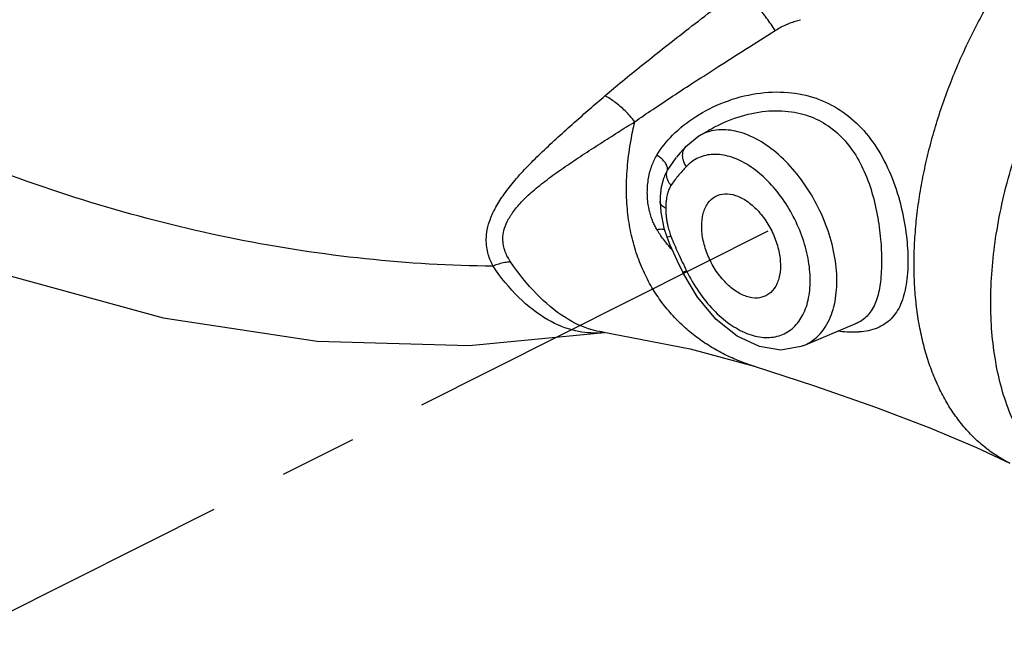
# Model space of a CAD drawing. Extents: x 2 to 22.3, y 0.2 to 19.9.
# Drawn here: x 15.2 to 16.8, y 7.3 to 8.3 of the extents above; entities that cross this region are included whole.
import ezdxf

# ---------------------------------------------------------------- set-up
doc = ezdxf.new("R2010")
doc.units = 0
doc.header["$LTSCALE"] = 0.5
doc.header["$MEASUREMENT"] = 0
doc.linetypes.add('CENTER', pattern=[2, 1.25, -0.25, 0.25, -0.25])
doc.linetypes.add('PHANTOM', pattern=[2.5, 1.25, -0.25, 0.25, -0.25, 0.25, -0.25])
doc.layers.add('CEN', color=5, linetype='CENTER')
doc.layers.add('Phan', color=1, linetype='PHANTOM')

msp = doc.modelspace()

# ---------------------------------------------------------------- linework, layer by layer
at = {"layer": 'CEN'}
msp.add_line((16.41716543271735, 7.961875427044067), (12.78359850463167, 6.137300071797224), dxfattribs=at)
at = {"layer": 'Phan', "linetype": 'Continuous'}
for p, q in [((16.30631702994945, 8.115296370485524), (16.32158696562445, 8.12424116041052)), ((16.28510333524945, 8.098209408885523), (16.30621095034945, 8.115234108135525)), ((16.28510333524945, 8.098209408885523), (16.28510657012446, 8.09821289183553)), ((16.26889543389945, 8.079967180685529), (16.25523728597445, 8.060408153810528)), ((16.26958560982445, 8.080801621360521), (16.26889543389945, 8.079967180685529)), ((16.24334713552445, 8.00968256513552), (16.24335653294945, 8.008548588610523)), ((16.24335562967445, 8.008625168760531), (16.24436970819945, 7.992504360635522)), ((16.24436970819945, 7.992504360635522), (16.24952879979945, 7.966391105460517)), ((16.24952879979945, 7.966391105460517), (16.25408482864945, 7.952780706385525)), ((16.25406577622445, 7.952773324960518), (16.25406404707445, 7.95277777156052)), ((16.30363930184945, 7.855150492885528), (16.28012861929945, 7.895110270110521)), ((16.47527088162445, 7.777388582235531), (16.55929004137445, 7.812653981110529)), ((16.55959137307445, 7.812780464160525), (16.55950604057445, 7.812744685885519)), ((15.93534199062445, 7.777490357010521), (16.15328560954945, 7.798612579785527)), ((16.14975592027445, 7.799286554235522), (16.14957794482445, 7.799313005360531)), ((16.39499413429945, 7.743934072035529), (16.39495342414945, 7.743946848360522))]:
    msp.add_line(p, q, dxfattribs=at)
for points in [[(13.94111713007445, 9.10719445496052), (13.96749397202445, 9.015435349160526), (14.05500623007445, 8.809554278560526), (14.18098030069945, 8.60715679151052), (14.33826824619945, 8.420812282035527), (14.52519364062445, 8.251368395310521), (14.73299654179945, 8.105531122185525), (14.95886992322446, 7.983834203760523), (15.19644861932445, 7.888978738335524), (15.44162388222445, 7.822121933435525), (15.69018132564945, 7.784548628035523), (15.93534199062445, 7.777490357010521)], [(16.28510354414945, 8.098215760635526), (16.27585583082445, 8.08805894136053), (16.26967280542445, 8.080908231260523)], [(16.25406404707445, 7.95277777156052), (16.25939090829945, 7.93974893598552), (16.27104746517445, 7.914037302010527), (16.28012873484945, 7.895110241035525)], [(16.47534293709946, 7.777418872510523), (16.47075368924945, 7.775632786910521), (16.43827034022445, 7.770122189835519), (16.40375744384945, 7.775615802785524), (16.36799747987445, 7.792361399410524), (16.33381145119945, 7.819542986285526), (16.30363930184945, 7.855150492885528)], [(16.14975563074945, 7.799286319485518), (16.29210478872445, 7.77211723861052), (16.39495342414945, 7.743946848360522)], [(16.39499413429945, 7.743934072035529), (16.49276652742445, 7.712385549860528), (16.59115150782445, 7.678218241310518), (16.67886260002445, 7.644790821135516), (16.75392282242445, 7.61303838006053), (16.80748627019945, 7.587756969735523)]]:
    msp.add_lwpolyline(points, dxfattribs=at)
for points, start_tangent, end_tangent in [([(15.97399456669945, 7.905481474660519), (15.76828026959945, 7.917164297135528), (15.55953792867445, 7.948942620210531), (15.35108865447445, 8.000310970535523), (15.14624807319945, 8.070452276385524), (14.94827440119945, 8.158250862510528), (14.76031662949945, 8.26231019496052), (14.58536443509945, 8.380975094510532), (14.42620062689945, 8.512358064235528), (14.28535688194945, 8.654369312085521), (14.16507347637445, 8.804749991585524), (14.06726365124945, 8.961108131035516), (13.99348343547445, 9.120956012360523)], (-0.9999710178546324, 0.007613373153245145), (-0.3565239815758455, 0.9342861716633218)), ([(16.80748635817445, 7.587757145585527), (16.79623332069945, 7.593795586810515), (16.77618092214945, 7.606770928335521), (16.75740024329945, 7.621939661435519), (16.73997076559945, 7.639235284235525), (16.72396811847445, 7.658585230260528), (16.70945978844945, 7.679905203435524), (16.69650899622445, 7.703105287110517), (16.68517004194945, 7.728084812335524), (16.67549264602445, 7.754738045210516), (16.66751713039945, 7.782949744510518), (16.66127890119945, 7.812600189135523), (16.65680309999945, 7.843561245710518), (16.65411019042445, 7.875701238160516), (16.65321127079945, 7.908882236360526), (16.65411019042445, 7.942962154185523), (16.65680309999945, 7.977795056210525), (16.66127890119945, 8.013231913960524), (16.66751713039945, 8.04912058781052), (16.67549264602445, 8.085307802735528), (16.68517004194945, 8.121638431510519), (16.69650899622445, 8.157956911010515), (16.70945978844945, 8.194107786935533), (16.72396811847445, 8.229936090110527), (16.73997076559945, 8.265288683285519), (16.75740024329945, 8.30001378378553), (16.77618092214945, 8.333963195710524), (16.79623332069945, 8.36699093581052), (16.81747069222445, 8.398956284285518), (16.83980291052445, 8.429721550810527), (16.86313359647446, 8.459155899185518), (16.88736352374945, 8.48713228898552), (16.91238832989945, 8.513532008360514), (16.93810138562445, 8.538240840735526), (16.96439213039945, 8.561154221485523), (16.99114835644945, 8.582172709960517), (17.01825519847445, 8.601207709310515), (17.04559679052445, 8.61817626466052), (17.07305592214945, 8.63300714553553)], (-0.8943296209750975, 0.4474086823548897), (0.894428264907828, 0.4472114476776868)), ([(16.93126046457445, 7.525896742635524), (16.90002284752445, 7.544822821960523), (16.84820055462446, 7.596045194485527), (16.80891697134945, 7.666160393410522), (16.78485731064945, 7.751550382435525), (16.77693215922445, 7.846922803885519), (16.78483478044945, 7.95026676268553), (16.80888182964945, 8.059746556810524), (16.84814405139945, 8.16913527156052), (16.89992678257445, 8.27214583661052), (16.96286161477445, 8.366986861060525), (17.03606420422445, 8.451626229185521), (17.11562272419945, 8.520871589610522), (17.19677680274945, 8.571146705210523)], (-0.8944027821323377, 0.447262409904895), (0.8944284998561682, 0.4472109777778769)), ([(16.15445830684945, 8.179988871960532), (16.18257507642445, 8.203600315385515), (16.21345085034945, 8.228672934060526), (16.24739047597445, 8.255584071260515), (16.28468153259945, 8.284703936510525), (16.32563878182445, 8.31643197818552), (16.37066898852445, 8.351204017185523)], (0.7592047223620867, 0.6508518952443074), (0.7917056836206261, 0.6109027013549679)), ([(16.42903956512446, 8.285287397660525), (16.41537024227445, 8.305238013535515), (16.40008101644945, 8.324059521410518), (16.38467556014945, 8.33990085426052), (16.37066897694945, 8.351204040785532)], (-0.52932326780278, 0.8484202249844038), (-0.8300401221266094, 0.5577036808736727)), ([(16.42903956512446, 8.285287397660525), (16.43700652792445, 8.289946012160527), (16.44511371257445, 8.293971735460516), (16.45330192952445, 8.29741534893553), (16.46152935524945, 8.30031414396052), (16.46976586052445, 8.302694681960517)], (0.8443059784976363, 0.5358613763588014), (0.968186797573251, 0.2502285455435748)), ([(16.20257162534945, 8.138205355360526), (16.23161595312445, 8.158104363360522), (16.26369146984945, 8.179423904885525), (16.29914842692445, 8.20248261653552), (16.33831149022445, 8.227604237360524), (16.38149520027445, 8.255105916535527), (16.42903935452445, 8.28528745686053)], (0.8200131296906437, 0.5723447100611273), (0.8443087343488779, 0.5358570342005375)), ([(16.23815926739945, 8.084303432035526), (16.26369101019945, 8.116626104235522), (16.30073661107445, 8.14629277666053), (16.34731804334945, 8.16984205088552), (16.39905852414945, 8.183624199810524), (16.44996869144945, 8.185440778185523), (16.49507712654945, 8.175957457835523), (16.53402062547445, 8.156827448610514), (16.56802769504945, 8.128153998710516), (16.59620605837445, 8.09087261086053), (16.61782198682445, 8.04705719263552), (16.63261550792445, 7.99994424253552), (16.64083839914945, 7.95377177046052), (16.64325379517445, 7.913748079585517)], (0.5141605663385965, 0.8576939500908082), (8.19531816304469e-05, -0.9999999966418381)), ([(15.97399456669945, 7.905481474660519), (15.96980258477445, 7.914396458235515), (15.96630956234945, 7.924392755335518), (15.96387005534945, 7.935805584860518), (15.96306667329945, 7.94896956828552), (15.96470180749945, 7.964142106685529), (15.96965525252445, 7.981393035110528), (15.97860740009945, 8.000571676360522), (15.99183721372445, 8.021395897385517), (16.00918967427445, 8.043543505810518), (16.03013612612445, 8.066618802760516), (16.05375991387445, 8.090136779460522), (16.07897513459945, 8.113663926285525), (16.10476215989945, 8.136802481985526), (16.13022101342445, 8.159093452560526), (16.15445830684945, 8.179988871960532)], (-0.466480000974783, 0.8845317454396799), (0.7592145067040786, 0.6508404818464218)), ([(16.20257162534945, 8.138205355360526), (16.18705172732445, 8.155553669135529), (16.17052150714945, 8.169909214260528), (16.15445823659945, 8.179989063085529)], (-0.6211353243746579, 0.7837033295922562), (-0.8959496863672218, 0.4441555577705595)), ([(16.32149007702445, 8.124184627735517), (16.32630131142445, 8.126930672310522), (16.36927052702445, 8.145671353960523), (16.41393259402445, 8.15512853066052), (16.45548898087445, 8.15429185278552), (16.49128166807445, 8.144277313885524), (16.52181743159945, 8.126187868085523), (16.54777608984945, 8.10009585288553), (16.56850472594945, 8.067018903310526), (16.58377247802445, 8.028812176535524), (16.59380914949945, 7.988175140085517), (16.59920564302445, 7.948537797135529), (16.60076317537445, 7.914057392660524)], (0.8628747642785488, 0.5054177887364462), (-0.000143387393708381, -0.9999999897200277)), ([(16.00223429102445, 7.912270618710522), (15.99752831152445, 7.920049796085522), (15.99358237257445, 7.928724572335526), (15.99079008372445, 7.938563898435518), (15.98979831192445, 7.949831800210518), (15.99150238787445, 7.962718460160531), (15.99689092119945, 7.977247728060519), (16.00673753577445, 7.993255433285526), (16.02137156104945, 8.01044870548553), (16.04064664879945, 8.028502292485527), (16.06396771922445, 8.047024265085525), (16.09032777102445, 8.065791393235529), (16.11847754182445, 8.084663899185529), (16.14725814519945, 8.103298941610532), (16.17562920599945, 8.12128889046052), (16.20257166597445, 8.138205379810515)], (-0.5597655746302659, 0.828651013068136), (0.8474203662260131, 0.53092252062365)), ([(16.39495343859945, 7.743946894360519), (16.37493724364946, 7.750943453260518), (16.35051657424945, 7.761577464335531), (16.32711934659945, 7.774272821085518), (16.30486078514945, 7.789084075585521), (16.28387788362445, 7.80608218953553), (16.26432492514945, 7.825346386585522), (16.24640358139945, 7.846972529085519), (16.23034383479945, 7.871059567660524), (16.21644152247445, 7.89770216713552), (16.20501776559945, 7.926974715235517), (16.19642896742445, 7.958874776710516), (16.19331104864945, 7.975795590210524), (16.19103425867445, 7.993318535110518), (16.18964013109945, 8.011396720135522), (16.18917200097445, 8.029993036135522), (16.18965911809945, 8.049065671835521), (16.19107258979945, 8.068544225510522), (16.19336912464945, 8.088348979660523), (16.19650597852445, 8.108391543960522), (16.20257168354945, 8.138205390360525)], (-0.9540941015447104, 0.299507003920763), (0.2242000147839765, 0.9745431511076689)), ([(16.47533653489945, 7.777433847385524), (16.49355868054946, 7.788556044935518), (16.51270277174945, 7.811979034435524), (16.52465195349945, 7.84374096231052), (16.52867729732445, 7.881906210610524), (16.52453108104945, 7.924138616310529), (16.51246848574945, 7.967852083935526), (16.49322495357445, 8.010382650735522), (16.46796971142445, 8.049137229085531), (16.43825702754945, 8.08172874788552), (16.40592597812445, 8.106155851060521), (16.37292307404945, 8.120957704210525), (16.34120947752445, 8.125224123210515), (16.31276927057445, 8.118644676860526), (16.30631803129945, 8.115283820410525)], (0.9207413738900035, 0.3901734516944341), (-0.8618889321764183, -0.5070970997666951)), ([(16.28590636659945, 8.065897050960515), (16.28101220727445, 8.076069226085522), (16.27996169959945, 8.086365428860518), (16.28290368329945, 8.09532024381052), (16.28511131147445, 8.098201983235526)], (-0.5674247011841627, 0.8234252901666694), (0.681395616962054, 0.7319153046527322)), ([(16.45605983887445, 7.989705912735516), (16.43496675782445, 8.022066573410527), (16.41015469954945, 8.049275409410527), (16.38316009607445, 8.069663786685524), (16.35560790114945, 8.082014613035525), (16.32913509592445, 8.085570757560518), (16.30539742407445, 8.080074301560515), (16.28590636659945, 8.065897050960515)], (-0.4802431127936524, 0.8771354243298256), (-0.6804335609889622, -0.7328097768724707)), ([(16.22282198039945, 8.024226754860521), (16.22333113182445, 8.035881358585527), (16.22478931327445, 8.04712758488553), (16.22712431572445, 8.057768912285525), (16.23023258767445, 8.06761680566052), (16.23397441222446, 8.076506419235528), (16.23815933179945, 8.08430349178552)], (0.002040136969000257, 0.9999979189184085), (0.5146342791562031, 0.8574097962569446)), ([(16.25524641484945, 8.060404316885524), (16.25508297382445, 8.065641155910527), (16.25190096222445, 8.07182502848552), (16.24604695899945, 8.078280412785531), (16.23815926739945, 8.084303432035526)], (0.2893988385732312, 0.9572086043451892), (-0.8397977164776993, 0.542899433964378)), ([(16.25524713457445, 8.06040501086052), (16.25317827089945, 8.056534370135523), (16.25124082137445, 8.052306499660531), (16.24944803587445, 8.04769223268552), (16.24781917889945, 8.042656992985528), (16.24638059747445, 8.037166793710526), (16.24516426454945, 8.031179856585524), (16.24421167229945, 8.024633841035524), (16.24358301037445, 8.017477449835525), (16.24334717634945, 8.009682601335527)], (-0.4990990230142524, -0.8665449585718095), (-0.002024540038551126, -0.9999979506167163)), ([(16.26099900954945, 8.035443595635527), (16.25591364792445, 8.043783791710524), (16.25392077747445, 8.052432217410527), (16.25524713457445, 8.06040501086052)], (-0.6352022309077294, 0.7723458589581768), (0.3756077552789414, 0.9267787298888096)), ([(16.28590636659945, 8.065897050960515), (16.27215925979945, 8.050526351985525), (16.26100395254945, 8.035452138485525)], (-0.6798866062491246, -0.733317259201669), (-0.5290352597906377, -0.8485998432113057)), ([(16.23833848877445, 7.964115884335527), (16.23502855092445, 7.970162952385522), (16.23191775949945, 7.976875466785529), (16.22909067554945, 7.98436307616052), (16.22663577339945, 7.992739567935516), (16.22466968827445, 8.002116415585519), (16.22333908037445, 8.012588977210527), (16.22282198502445, 8.024226761210528)], (-0.5108146945833453, 0.8596908443142358), (-0.004068955989724689, 0.9999917217643123)), ([(16.26100395254945, 8.035452138485525), (16.25970601677445, 8.033208951510531), (16.25842648849945, 8.030609996410519), (16.25718296664945, 8.027612394935531), (16.25600299562445, 8.024177156810524), (16.25491930389945, 8.020259467885523), (16.25397114877445, 8.015810313010519), (16.25320881549945, 8.010775763885519), (16.25269539422445, 8.005092806160519), (16.25250159574945, 7.99876386876052)], (-0.5311572481460299, -0.8472732603723174), (-0.003332931950029116, -0.9999944457668835)), ([(16.33386489042445, 8.018323111285525), (16.34766598792445, 8.021945152510526), (16.36501580302445, 8.019509542810525), (16.38309807727445, 8.010468405660518), (16.40044789237445, 7.995554200260528), (16.41565966949945, 7.975975186810516), (16.42750104089945, 7.953317540560519), (16.43501268907445, 7.929416849235523), (16.43758606502445, 7.906209404685526)], (0.8954209103253319, 0.4452206120028071), (0, -1)), ([(16.24343092762445, 8.00867116108553), (16.24334713552445, 8.00968256513552)], (-0.1489020061942057, 0.9888519568425503), (-0.01335197194597093, 0.999910858449469)), ([(16.25249913419945, 7.998843303935516), (16.24756764894945, 8.002010878435527), (16.24444728664945, 8.005706512885524), (16.24343092762445, 8.00867116108553)], (-0.8968487446666575, 0.4423373477221212), (-0.1489020053397773, 0.9888519569712106)), ([(16.31052781527445, 7.96973852956053), (16.31310119122445, 7.990372598160519), (16.32061283942445, 8.006761641285522), (16.33245421079945, 8.01757791616052), (16.33386489042445, 8.018323111285525)], (0, 1), (0.8954209103126385, 0.445220612028336)), ([(16.25250159574945, 7.99876386876052), (16.25270631047445, 7.992157650410519), (16.25322352674945, 7.985880632360519), (16.25398781342445, 7.980010304110522), (16.25494068284945, 7.974547329285528), (16.25603516332446, 7.969485460260529), (16.25723141552445, 7.964814054760524)], (0.004518853537414398, -0.999989789929231), (0.2659224609379366, -0.9639944215443944)), ([(16.28615746829945, 7.897681399560526), (16.30572622034945, 7.86405597306053), (16.32951518597445, 7.834905639135528), (16.35600838229945, 7.812101195160523), (16.38355952634945, 7.797022607035515), (16.41053178007445, 7.790545467885522), (16.43529721144945, 7.793071441385521), (16.45632302902445, 7.80445844508553), (16.47231570792445, 7.824006556335519), (16.48230185664945, 7.850523484710521), (16.48566991599945, 7.882395154760516), (16.48220982214945, 7.917671485985522), (16.47213395957445, 7.954185600135517), (16.45605983887445, 7.989705912735516)], (0.4358254129060456, -0.900031226938974), (-0.4802431127356939, 0.8771354243615588)), ([(16.24869839297445, 7.948685346585521), (16.23833839469945, 7.964115719435526)], (-0.6006089978956217, 0.7995428891853251), (-0.5097843103549682, 0.8603022474200038)), ([(16.25056133077445, 7.963909645635525), (16.24621555602445, 7.96472223186052), (16.23833848877445, 7.964115884335527)], (-0.9382411211548144, 0.3459820784002502), (-0.9818541183229783, -0.1896377871949761)), ([(16.25723141552445, 7.964814054760524), (16.25849532442445, 7.960527908085524), (16.25979922447445, 7.956611003935521), (16.26120620579945, 7.95280637413552)], (0.2659224599548016, -0.963994421815597), (0.3623809165053229, -0.9320300807123998)), ([(16.41424898989945, 7.857624822985528), (16.40044789237445, 7.854002781760528), (16.38309807727445, 7.856438391460529), (16.36501580302445, 7.865479528585524), (16.34766598792445, 7.880393733985528), (16.33245421079945, 7.899972747435527), (16.32061283942445, 7.92263039371052), (16.31310119122445, 7.946531085035517), (16.31052781527445, 7.96973852956053)], (-0.8954209103253319, -0.4452206120028071), (0, 1)), ([(16.26278121117445, 7.931911984885531), (16.24869839297445, 7.948685346585521)], (-0.6804308334107539, 0.7328123094926469), (-0.6006089986722597, 0.7995428886019221)), ([(16.26111555562445, 7.953018047960526), (16.25603824469945, 7.952247685285528), (16.25406806282445, 7.952774406385529)], (-0.9764830926417923, -0.2155939929235526), (-0.4275408858865077, 0.9039960126545804)), ([(16.26120620579945, 7.95280637413552), (16.27247487442445, 7.926493445560524), (16.28615746829945, 7.897681399560526)], (0.3610307122713297, -0.9325539259457635), (0.4359820576717173, -0.8999553574418764)), ([(16.00223429102445, 7.912270618710522), (15.99278232164945, 7.911033564910525), (15.98331749664945, 7.908758113935519), (15.97399456829945, 7.905481469485522)], (-0.9971585019823692, -0.07533207765804445), (-0.9256624191955509, -0.3783504799640674)), ([(16.14958070647445, 7.799331522985526), (16.13371187837445, 7.802726420735524), (16.09063452692445, 7.822380104285529), (16.04423419272445, 7.860524738310531), (16.00223450639945, 7.912271981410527)], (-0.9890612646934159, 0.1475053039150142), (-0.5599993217602781, 0.8284930655280277)), ([(16.60076317537445, 7.914057392660524), (16.59887974299945, 7.880351065110531), (16.59302695834945, 7.85247179798553), (16.58252049502445, 7.830960978160519), (16.56672517697445, 7.81637660533552), (16.55959271019945, 7.812777267260529)], (0.0002135334407027003, -0.9999999772017347), (-0.9225572719094313, -0.3858601819921665)), ([(16.64325455779945, 7.91374847868552), (16.64033662657445, 7.875034241935523), (16.63144952157445, 7.843680622560527), (16.61599286192445, 7.820327001735521), (16.59365626034945, 7.80561601336052), (16.56474857859945, 7.799286841435517)], (-0.0001694833759523133, -0.9999999856376927), (-0.9971903613712993, -0.07490916624938332)), ([(16.14679174769945, 7.797771472310515), (16.10716640052445, 7.801042264235519), (16.06249836077446, 7.818791755885528), (16.01556913917445, 7.854944509335525), (15.97399456669945, 7.905481474660519)], (-0.9982469812146666, -0.05918584709037561), (-0.556980025855458, 0.8305258880962431)), ([(16.28615746829945, 7.897681399560526), (16.28128206469945, 7.895511913385519), (16.28024700517445, 7.895224392210523), (16.28016265722445, 7.895223517085526)], (-0.90904000256916, -0.4167088596719078), (-0.9578044490775814, 0.287420662665701)), ([(16.43758606502445, 7.906209404685526), (16.43501268907445, 7.88557533611052), (16.42750104089945, 7.869186292960521), (16.41565966949945, 7.85837001811052), (16.41424898989945, 7.857624822985528)], (0, -1), (-0.8954209103126385, -0.445220612028336)), ([(16.55886734314945, 7.798970001735526), (16.53019101802445, 7.800431182635521)], (-0.9994484893819315, -0.03320718404465214), (-0.9926569465535852, 0.1209635749261433)), ([(16.15370022012445, 7.798351911810528), (16.14679174769945, 7.797771472310515)], (-0.9941658800132271, -0.1078619627928472), (-0.9982469812418054, -0.05918584663264318)), ([(16.56474857859945, 7.799286841435517), (16.55886734314945, 7.798970001735526)], (-0.9971903614325478, -0.07490916543404441), (-0.999448489323824, -0.0332071857935296))]:
    msp.add_spline(points, degree=3, dxfattribs=dict(at, start_tangent=start_tangent, end_tangent=end_tangent))

doc.saveas('drawing.dxf')
